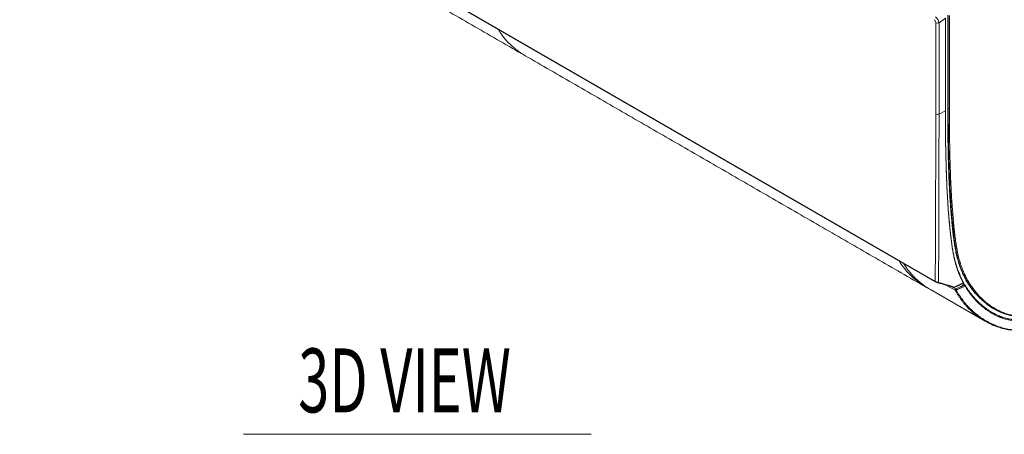
# Model space of a CAD drawing. Units: millimetres. Extents: x 328 to 661, y -14 to 224.
# Drawn here: x 487 to 518, y 156 to 169 of the extents above; entities that cross this region are included whole.
import ezdxf

# ---------------------------------------------------------------- set-up
doc = ezdxf.new("R2010")
doc.units = ezdxf.units.MM
doc.layers.add('1', color=7, linetype='Continuous', true_color=0xffffff)
doc.layers.add('102', color=7, linetype='Continuous', true_color=0xffffff)
doc.styles.add('helvet', font='monos.ttf')

msp = doc.modelspace()

# ---------------------------------------------------------------- linework, layer by layer
at = {"layer": '1', "color": 3, "linetype": 'Continuous', "lineweight": 13}
for p, q in [((487.128644, 177.078386), (515.792602, 160.529242)), ((487.133821, 177.066941), (515.797779, 160.517797)), ((516.112249, 168.772233), (515.913098, 168.628603)), ((516.112249, 165.871623), (516.112249, 168.772233)), ((516.120521, 165.882349), (516.120521, 168.78296)), ((516.18563, 168.859223), (516.18563, 165.952799)), ((516.203463, 165.942503), (516.203463, 168.852189)), ((516.238663, 168.8521), (516.238663, 165.942415)), ((515.809881, 165.769655), (515.809881, 168.630164)), ((515.913098, 168.628603), (515.913098, 165.768094)), ((515.913098, 165.768094), (516.112249, 165.871623)), ((516.203463, 165.942503), (516.18563, 165.952799)), ((516.421316, 160.251777), (516.161877, 160.401564)), ((516.332201, 160.351855), (516.438228, 160.290641)), ((516.69609, 160.427503), (516.537099, 160.336627)), ((516.69609, 160.427503), (516.644954, 160.457027)), ((516.712328, 160.418128), (516.69609, 160.427503)), ((515.649159, 160.270357), (517.362543, 159.281134)), ((517.622607, 159.673733), (517.640396, 159.663463))]:
    msp.add_line(p, q, dxfattribs=at)
at = {"layer": '1', "color": 1, "linetype": 'Continuous', "lineweight": 13}
msp.add_line((494.133064, 155.741118), (505.018837, 155.741118), dxfattribs=at)
at = {"layer": '1', "color": 3, "linetype": 'Continuous', "lineweight": 13}
for centre, start, end in [((516.382244, 160.362792), 253.7442815, 294.8631779), ((516.658407, 160.490769), 294.8636333, 300), ((516.658407, 160.490769), 300, 28.3808634), ((516.711401, 160.397209), 30.6623772, 60)]:
    msp.add_arc(centre, 0.025, start, end, dxfattribs=at)
for centre, major_axis, ratio, start_param, end_param in [((515.756775, 168.660236), (-0.036785, 0.065733), 0.582693534, 3.947193819, 5.508542859), ((515.809808, 168.690855), (-0.081491, 0.126106), 0.509555831, 3.906270172, 5.467619212), ((515.862914, 168.660782), (0.075, 0), 0.577350269, 3.926990817, 5.445427266), ((516.095521, 165.882349), (-0.025, 0), 0.577347336, 2.303837153, 3.141570237), ((516.22114, 165.952709), (0.025, 0), 0.577350269, 3.926990817, 5.489060498), ((515.862914, 165.800274), (-0.075, 0), 0.577350269, 0.785398163, 2.303834613), ((515.810279, 160.539448), (-0.0125, -0.021651), 0.577350269, 5.497787144, 6.429361737), ((515.878709, 160.50987), (0.00702, 0.023994), 0.788477701, 2.947008158, 4.474010828), ((516.382244, 160.362792), (0.006998, 0.024001), 0.790246605, 2.946276643, 4.469322609), ((516.382244, 160.362792), (0.010511, -0.022683), 0.576418149, 6.282492249, 7.098383735), ((516.658407, 160.490769), (0.010512, -0.022683), 0.576424051, 6.282427641, 7.09818973), ((516.658407, 160.490769), (-0.021995, -0.011883), 0.766764236, 1.956933923, 3.583946331), ((516.711401, 160.397209), (0.0125, 0.021651), 0.577350269, 6.283178563, 7.016164312), ((516.711401, 160.397209), (0.010544, -0.022668), 0.577559487, 0.813846863, 2.40845044), ((516.711401, 160.397209), (0.021505, 0.012749), 0.773874507, 5.069275365, 6.283183076), ((516.437301, 160.269721), (0.0125, 0.021651), 0.577350269, 0.732979005, 2.797345951), ((516.437301, 160.269721), (0.022021, 0.011835), 0.767154073, 3.585616661, 5.101619908), ((516.437301, 160.269721), (-0.010543, 0.022668), 0.5775335, 3.955505734, 5.550063375)]:
    msp.add_ellipse(centre, major_axis=major_axis, ratio=ratio, start_param=start_param, end_param=end_param, dxfattribs=at)
for points, degree in [([(490.39541, 174.846406), (496.673634, 171.221671), (502.951858, 167.596937)], 2), ([(502.955097, 167.595056), (509.233322, 163.970321), (515.511546, 160.345587)], 2), ([(516.371698, 160.340322), (516.206372, 160.388528), (516.040757, 160.436902), (515.87487, 160.485437)], 3), ([(515.895435, 160.498825), (516.063566, 160.4496), (516.231415, 160.400538), (516.398968, 160.351648)], 3), ([(516.392731, 160.340125), (516.668893, 160.468102)], 1), ([(516.705824, 160.433067), (516.693886, 160.453362), (516.682153, 160.473921), (516.67063, 160.494749)], 3), ([(517.385203, 159.678386), (517.358722, 159.697383), (517.332635, 159.716999), (517.306934, 159.73722)], 3)]:
    msp.add_open_spline(points, degree=degree, dxfattribs=at)
for points, knots in [([(502.119601, 168.402181), (502.155528, 168.345101), (502.315451, 168.112724), (502.590028, 167.834354), (502.855033, 167.653051), (502.955172, 167.595013)], [0, 0, 0, 0, 0.165047966, 0.698092376, 1, 1, 1, 1]), ([(516.675132, 160.479621), (516.629682, 160.563774), (516.588117, 160.651315), (516.531796, 160.787877), (516.514027, 160.834273), (516.480516, 160.928832), (516.464775, 160.976995), (516.4353, 161.075075), (516.421566, 161.124993), (516.396031, 161.226512), (516.38423, 161.278114), (516.367852, 161.356665), (516.357372, 161.409415), (516.347705, 161.462871), (516.333752, 161.543533), (516.325179, 161.597944), (516.309136, 161.707732), (516.301671, 161.763108), (516.291088, 161.84671), (516.287664, 161.874667), (516.282661, 161.916721), (516.281016, 161.930758), (516.277767, 161.95887), (516.276164, 161.972945), (516.268245, 162.043388), (516.262227, 162.099953), (516.250697, 162.213416), (516.245187, 162.270315), (516.234617, 162.384405), (516.229555, 162.441597), (516.219847, 162.556253), (516.215201, 162.613719), (516.201858, 162.786507), (516.193758, 162.902222), (516.171636, 163.250799), (516.159792, 163.485093), (516.14782, 163.779825), (516.145567, 163.838859), (516.141328, 163.957082), (516.139342, 164.016272), (516.133756, 164.194064), (516.130528, 164.312888), (516.124947, 164.551052), (516.122594, 164.670393), (516.118658, 164.909533), (516.117076, 165.029333), (516.114598, 165.269339), (516.113703, 165.389546), (516.112528, 165.630327), (516.112249, 165.750896), (516.112249, 165.871623)], [0, 0, 0, 0, 0.0625, 0.0625, 0.09375, 0.09375, 0.125, 0.125, 0.15625, 0.15625, 0.1875, 0.1875, 0.203125, 0.21875, 0.21875, 0.25, 0.25, 0.28125, 0.28125, 0.296875, 0.296875, 0.3046875, 0.3046875, 0.3125, 0.3125, 0.34375, 0.34375, 0.375, 0.375, 0.40625, 0.40625, 0.4375, 0.4375, 0.5, 0.5, 0.625, 0.625, 0.65625, 0.65625, 0.6875, 0.6875, 0.75, 0.75, 0.8125, 0.8125, 0.875, 0.875, 0.9375, 0.9375, 1, 1, 1, 1]), ([(516.113201, 165.872308), (516.113231, 165.758546), (516.11351, 165.644924), (516.114648, 165.411267), (516.11554, 165.291255), (516.11801, 165.05164), (516.119588, 164.932035), (516.123511, 164.693283), (516.125858, 164.574135), (516.131421, 164.336355), (516.134638, 164.217723), (516.140206, 164.040217), (516.142186, 163.981121), (516.146411, 163.863088), (516.148656, 163.804149), (516.160589, 163.509886), (516.172394, 163.275962), (516.194441, 162.92793), (516.202514, 162.812395), (516.215813, 162.639875), (516.220443, 162.582498), (516.230119, 162.468018), (516.235164, 162.410914), (516.245699, 162.296999), (516.25119, 162.240186), (516.262679, 162.126895), (516.268676, 162.070415), (516.276565, 162.000076), (516.278162, 161.986021), (516.281399, 161.957949), (516.283038, 161.943931), (516.288021, 161.901936), (516.291431, 161.874018), (516.301971, 161.790529), (516.309405, 161.735227), (516.325375, 161.625578), (516.33391, 161.571234), (516.347798, 161.490667), (516.357421, 161.437272), (516.367855, 161.384583), (516.384164, 161.306121), (516.395917, 161.254578), (516.421359, 161.153178), (516.435047, 161.103319), (516.464433, 161.005362), (516.480131, 160.957261), (516.51356, 160.86283), (516.53129, 160.816499), (516.587499, 160.680138), (516.628997, 160.592737), (516.674385, 160.508728)], [0, 0, 0, 0, 0.059207293, 0.059207293, 0.121926807, 0.121926807, 0.184646321, 0.184646321, 0.247365834, 0.247365834, 0.310085348, 0.310085348, 0.341445105, 0.341445105, 0.372804862, 0.372804862, 0.49824389, 0.49824389, 0.560963403, 0.560963403, 0.59232316, 0.59232316, 0.623682917, 0.623682917, 0.655042674, 0.655042674, 0.686402431, 0.686402431, 0.69424237, 0.69424237, 0.702082309, 0.702082309, 0.717762188, 0.717762188, 0.749121945, 0.749121945, 0.780481702, 0.780481702, 0.79616158, 0.811841459, 0.811841459, 0.843201215, 0.843201215, 0.874560972, 0.874560972, 0.905920729, 0.905920729, 0.937280486, 0.937280486, 1, 1, 1, 1]), ([(516.18563, 165.952799), (516.18563, 165.882653), (516.185726, 165.812565), (516.186112, 165.67251), (516.186405, 165.602544), (516.18761, 165.392845), (516.188834, 165.253306), (516.192245, 164.974818), (516.194434, 164.835871), (516.19992, 164.558659), (516.203215, 164.420393), (516.211086, 164.144648), (516.215666, 164.007172), (516.226327, 163.733143), (516.232402, 163.596586), (516.246314, 163.324555), (516.25414, 163.189075), (516.267395, 162.986787), (516.272061, 162.919511), (516.281926, 162.785284), (516.287126, 162.718336), (516.298075, 162.584776), (516.303825, 162.518166), (516.312912, 162.418534), (516.316016, 162.38537), (516.322384, 162.31914), (516.325647, 162.28609), (516.332341, 162.220129), (516.335772, 162.187218), (516.34281, 162.12154), (516.346419, 162.088775), (516.357588, 161.990762), (516.365493, 161.925798), (516.378329, 161.829158), (516.382771, 161.797079), (516.39202, 161.733221), (516.396824, 161.70144), (516.40687, 161.638239), (516.412114, 161.60682), (516.423118, 161.544408), (516.428879, 161.513415), (516.440987, 161.451911), (516.447334, 161.421401), (516.460667, 161.360906), (516.467654, 161.330923), (516.482306, 161.271514), (516.497635, 161.212663), (516.514363, 161.154963), (516.540527, 161.069297), (516.559402, 161.013365), (516.60005, 160.903889), (516.621819, 160.85034), (516.650818, 160.784876), (516.659652, 160.765347), (516.668686, 160.745983), (516.674753, 160.73311), (516.677809, 160.726691), (516.693179, 160.694734), (516.705775, 160.669571), (516.744438, 160.595249), (516.771374, 160.547257), (516.82743, 160.454195), (516.856549, 160.409125), (516.91687, 160.321773), (516.948071, 160.27949), (517.005911, 160.205964), (517.032181, 160.174228), (517.059081, 160.143333)], [0, 0, 0, 0, 0.032471748, 0.032471748, 0.064943496, 0.064943496, 0.129886992, 0.129886992, 0.194830488, 0.194830488, 0.259773984, 0.259773984, 0.32471748, 0.32471748, 0.389660976, 0.389660976, 0.454604472, 0.454604472, 0.48707622, 0.48707622, 0.519547968, 0.519547968, 0.552019716, 0.552019716, 0.56825559, 0.56825559, 0.584491464, 0.584491464, 0.600727338, 0.600727338, 0.616963212, 0.616963212, 0.64943496, 0.64943496, 0.665670834, 0.665670834, 0.681906708, 0.681906708, 0.698142582, 0.698142582, 0.714378456, 0.714378456, 0.73061433, 0.73061433, 0.746850204, 0.746850204, 0.763086078, 0.779321952, 0.779321952, 0.8117937, 0.8117937, 0.844265448, 0.844265448, 0.852383385, 0.856442354, 0.856442354, 0.860501322, 0.860501322, 0.876737196, 0.876737196, 0.909208944, 0.909208944, 0.941680692, 0.941680692, 0.97415244, 0.97415244, 1, 1, 1, 1]), ([(522.593952, 161.197934), (522.471066, 161.127195), (522.348195, 161.056822), (522.102493, 160.917049), (521.979662, 160.847648), (521.734054, 160.710137), (521.611277, 160.642025), (521.427165, 160.541146), (521.304442, 160.474325), (521.18176, 160.408502), (521.059102, 160.343259), (520.936468, 160.278594), (520.81389, 160.215276), (520.691345, 160.152743), (520.568832, 160.090994), (520.446396, 160.03108), (520.324005, 159.972243), (520.262831, 159.943362), (520.140538, 159.886867), (520.079417, 159.859254), (519.957238, 159.805522), (519.896179, 159.779402), (519.774136, 159.728934), (519.713151, 159.704584), (519.636975, 159.67546), (519.614126, 159.666822), (519.591284, 159.658339), (519.576057, 159.652719), (519.568443, 159.649925), (519.530398, 159.636057), (519.500035, 159.625272), (519.40918, 159.593912), (519.348924, 159.574336), (519.229135, 159.538249), (519.169603, 159.52174), (519.051365, 159.49223), (518.99266, 159.479231), (518.876185, 159.457198), (518.818416, 159.448166), (518.703912, 159.434493), (518.647179, 159.429858), (518.562927, 159.426496), (518.534984, 159.425974), (518.500236, 159.42609), (518.493302, 159.426151), (518.479473, 159.426351), (518.458784, 159.426766), (518.438259, 159.427526), (518.397427, 159.429505), (518.343565, 159.433366), (518.290848, 159.439639), (518.238689, 159.447088), (518.212888, 159.451399), (518.161826, 159.461157), (518.136565, 159.466605), (518.061573, 159.484615), (518.012633, 159.498844), (517.916736, 159.531475), (517.869778, 159.549878), (517.800708, 159.58036), (517.777912, 159.591), (517.732752, 159.613189), (517.710387, 159.624736), (517.666073, 159.648707), (517.644124, 159.661132), (517.616946, 159.677203), (517.611521, 159.680446), (517.600708, 159.686978), (517.584541, 159.696848), (517.568534, 159.706931), (517.515523, 159.741004), (517.432923, 159.798491), (517.354509, 159.861582), (517.278111, 159.92737), (517.24092, 159.961613), (517.168524, 160.032759), (517.133319, 160.069661), (517.064887, 160.146113), (517.03166, 160.185663), (516.967211, 160.267445), (516.935989, 160.309679), (516.875626, 160.396931), (516.846484, 160.441948), (516.790381, 160.534902), (516.763419, 160.582838), (516.724717, 160.657072), (516.712107, 160.682205), (516.696719, 160.714124), (516.69366, 160.720535), (516.687586, 160.733391), (516.678541, 160.752731), (516.669697, 160.772235), (516.640661, 160.837618), (516.61886, 160.891102), (516.578144, 161.00045), (516.559232, 161.056317), (516.533011, 161.14189), (516.516245, 161.199528), (516.500878, 161.258319), (516.486187, 161.317669), (516.479181, 161.347624), (516.46581, 161.408063), (516.459445, 161.438547), (516.447302, 161.499999), (516.441524, 161.530967), (516.430488, 161.593332), (516.42523, 161.624729), (516.415156, 161.687888), (516.41034, 161.71965), (516.401069, 161.783471), (516.396616, 161.815532), (516.383749, 161.912122), (516.375826, 161.977056), (516.364635, 162.075028), (516.36102, 162.107781), (516.353971, 162.173436), (516.350535, 162.206336), (516.34383, 162.272274), (516.340562, 162.305315), (516.334184, 162.371519), (516.331075, 162.404676), (516.321972, 162.504299), (516.316209, 162.57092), (516.305236, 162.704534), (516.300022, 162.771527), (516.290131, 162.905853), (516.285452, 162.973184), (516.27216, 163.17565), (516.264312, 163.311269), (516.250359, 163.583612), (516.244266, 163.720343), (516.236246, 163.926149), (516.23376, 163.99487), (516.22914, 164.132534), (516.227005, 164.201479), (516.221085, 164.40859), (516.217782, 164.54704), (516.212283, 164.82459), (516.210089, 164.96369), (516.206672, 165.242459), (516.205445, 165.382125), (516.204239, 165.591996), (516.203945, 165.662016), (516.203559, 165.802175), (516.203463, 165.872311), (516.203463, 165.942503)], [0, 0, 0, 0, 0.03125, 0.03125, 0.0625, 0.0625, 0.09375, 0.09375, 0.109375, 0.125, 0.125, 0.140625, 0.15625, 0.15625, 0.171875, 0.1875, 0.1875, 0.203125, 0.203125, 0.21875, 0.21875, 0.234375, 0.234375, 0.25, 0.25, 0.25390625, 0.255859375, 0.255859375, 0.2578125, 0.2578125, 0.265625, 0.265625, 0.28125, 0.28125, 0.296875, 0.296875, 0.3125, 0.3125, 0.328125, 0.328125, 0.34375, 0.34375, 0.3515625, 0.3515625, 0.353515625, 0.353515625, 0.35546875, 0.359375, 0.359375, 0.3671875, 0.375, 0.375, 0.3828125, 0.3828125, 0.390625, 0.390625, 0.40625, 0.40625, 0.421875, 0.421875, 0.4296875, 0.4296875, 0.4375, 0.4375, 0.4453125, 0.4453125, 0.447265625, 0.447265625, 0.44921875, 0.453125, 0.453125, 0.46875, 0.484375, 0.484375, 0.5, 0.5, 0.515625, 0.515625, 0.53125, 0.53125, 0.546875, 0.546875, 0.5625, 0.5625, 0.578125, 0.578125, 0.5859375, 0.5859375, 0.587890625, 0.587890625, 0.58984375, 0.59375, 0.59375, 0.609375, 0.609375, 0.625, 0.625, 0.6328125, 0.640625, 0.640625, 0.6484375, 0.6484375, 0.65625, 0.65625, 0.6640625, 0.6640625, 0.671875, 0.671875, 0.6796875, 0.6796875, 0.6875, 0.6875, 0.703125, 0.703125, 0.7109375, 0.7109375, 0.71875, 0.71875, 0.7265625, 0.7265625, 0.734375, 0.734375, 0.75, 0.75, 0.765625, 0.765625, 0.78125, 0.78125, 0.8125, 0.8125, 0.84375, 0.84375, 0.859375, 0.859375, 0.875, 0.875, 0.90625, 0.90625, 0.9375, 0.9375, 0.96875, 0.96875, 0.984375, 0.984375, 1, 1, 1, 1]), ([(516.238663, 165.942415), (516.238663, 165.872429), (516.238759, 165.802501), (516.239143, 165.662765), (516.239435, 165.592959), (516.240634, 165.383739), (516.241853, 165.244517), (516.245249, 164.966661), (516.247428, 164.82803), (516.252888, 164.551445), (516.256168, 164.413491), (516.264001, 164.138366), (516.268559, 164.001198), (516.279168, 163.72778), (516.285213, 163.591527), (516.299054, 163.320098), (516.30684, 163.184916), (516.320027, 162.983071), (516.324669, 162.915941), (516.334483, 162.782007), (516.339657, 162.715204), (516.350549, 162.581933), (516.356269, 162.515466), (516.365308, 162.416048), (516.368396, 162.382955), (516.373147, 162.333388), (516.37475, 162.316878), (516.377997, 162.283893), (516.382929, 162.234466), (516.388049, 162.185194), (516.395049, 162.119641), (516.398637, 162.086938), (516.409738, 161.989105), (516.41759, 161.924255), (516.430336, 161.827778), (516.434746, 161.795752), (516.443928, 161.731999), (516.448696, 161.700269), (516.458664, 161.637164), (516.463865, 161.605791), (516.47478, 161.543468), (516.480494, 161.512517), (516.492502, 161.451096), (516.498796, 161.420624), (516.512023, 161.360207), (516.518955, 161.330261), (516.533494, 161.270928), (516.548708, 161.21215), (516.565319, 161.154525), (516.591305, 161.068969), (516.610061, 161.013113), (516.650468, 160.903788), (516.672115, 160.850317), (516.700961, 160.784952), (516.709749, 160.765453), (516.718736, 160.746119), (516.724773, 160.733266), (516.727814, 160.726856), (516.743118, 160.694926), (516.755662, 160.669786), (516.794167, 160.595533), (516.821001, 160.547589), (516.876853, 160.454625), (516.905871, 160.409605), (516.965991, 160.322353), (516.997092, 160.28012), (517.061302, 160.198343), (517.094409, 160.158796), (517.162603, 160.082351), (517.197689, 160.045453), (517.269846, 159.974313), (517.306917, 159.940071), (517.383075, 159.874287), (517.422161, 159.842743), (517.502424, 159.782452), (517.543601, 159.753707), (517.596457, 159.719629), (517.612418, 159.709544), (517.628538, 159.699672), (517.63932, 159.693139), (517.64473, 159.689895), (517.671838, 159.673816), (517.69373, 159.661385), (517.737931, 159.637401), (517.760239, 159.625848), (517.805286, 159.603645), (517.828024, 159.592998), (517.896923, 159.562492), (517.943767, 159.544073), (518.039437, 159.51141), (518.088263, 159.497167), (518.163088, 159.47914), (518.188294, 159.473687), (518.239247, 159.46392), (518.264993, 159.459606), (518.317045, 159.452153), (518.369655, 159.445877), (518.423413, 159.442018), (518.464169, 159.440042), (518.484655, 159.439285), (518.505306, 159.438872), (518.51911, 159.438675), (518.526032, 159.438614), (518.560715, 159.438504), (518.588607, 159.439033), (518.672707, 159.442416), (518.729339, 159.44707), (518.84364, 159.460782), (518.901309, 159.469836), (519.017582, 159.491912), (519.076185, 159.504932), (519.194219, 159.534479), (519.253649, 159.551005), (519.373229, 159.587116), (519.43338, 159.606702), (519.524075, 159.638069), (519.554385, 159.648856), (519.592363, 159.662724), (519.599962, 159.665517), (519.615159, 159.671136), (519.637958, 159.679618), (519.660763, 159.688254), (519.736793, 159.717368), (519.797661, 159.741706), (519.919469, 159.792142), (519.98041, 159.818241), (520.102353, 159.871924), (520.163355, 159.899509), (520.285411, 159.95594), (520.346466, 159.984786), (520.468619, 160.043548), (520.529718, 160.073464), (520.651953, 160.134208), (520.71309, 160.165036), (520.835395, 160.227473), (520.957733, 160.29069), (521.080126, 160.355246), (521.202543, 160.420378), (521.324984, 160.486086), (521.447467, 160.552787), (521.631217, 160.653483), (521.753752, 160.721468), (521.998876, 160.85872), (522.121465, 160.927988), (522.366682, 161.067491), (522.489311, 161.137728), (522.611954, 161.208326)], [0, 0, 0, 0, 0.015625, 0.015625, 0.03125, 0.03125, 0.0625, 0.0625, 0.09375, 0.09375, 0.125, 0.125, 0.15625, 0.15625, 0.1875, 0.1875, 0.21875, 0.21875, 0.234375, 0.234375, 0.25, 0.25, 0.265625, 0.265625, 0.2734375, 0.2734375, 0.27734375, 0.27734375, 0.28125, 0.2890625, 0.2890625, 0.296875, 0.296875, 0.3125, 0.3125, 0.3203125, 0.3203125, 0.328125, 0.328125, 0.3359375, 0.3359375, 0.34375, 0.34375, 0.3515625, 0.3515625, 0.359375, 0.359375, 0.3671875, 0.375, 0.375, 0.390625, 0.390625, 0.40625, 0.40625, 0.41015625, 0.412109375, 0.412109375, 0.4140625, 0.4140625, 0.421875, 0.421875, 0.4375, 0.4375, 0.453125, 0.453125, 0.46875, 0.46875, 0.484375, 0.484375, 0.5, 0.5, 0.515625, 0.515625, 0.53125, 0.53125, 0.546875, 0.546875, 0.55078125, 0.552734375, 0.552734375, 0.5546875, 0.5546875, 0.5625, 0.5625, 0.5703125, 0.5703125, 0.578125, 0.578125, 0.59375, 0.59375, 0.609375, 0.609375, 0.6171875, 0.6171875, 0.625, 0.625, 0.6328125, 0.640625, 0.640625, 0.64453125, 0.646484375, 0.646484375, 0.6484375, 0.6484375, 0.65625, 0.65625, 0.671875, 0.671875, 0.6875, 0.6875, 0.703125, 0.703125, 0.71875, 0.71875, 0.734375, 0.734375, 0.7421875, 0.7421875, 0.744140625, 0.744140625, 0.74609375, 0.75, 0.75, 0.765625, 0.765625, 0.78125, 0.78125, 0.796875, 0.796875, 0.8125, 0.8125, 0.828125, 0.828125, 0.84375, 0.84375, 0.859375, 0.875, 0.875, 0.890625, 0.90625, 0.90625, 0.9375, 0.9375, 0.96875, 0.96875, 1, 1, 1, 1]), ([(515.792602, 160.529242), (515.794055, 160.637777), (515.795329, 160.746419), (515.797533, 160.963904), (515.79847, 161.072743), (515.799689, 161.236109), (515.800065, 161.290583), (515.800763, 161.399561), (515.801086, 161.454065), (515.802001, 161.61761), (515.802538, 161.726682), (515.803516, 161.944882), (515.803958, 162.05401), (515.804791, 162.272296), (515.805175, 162.381457), (515.806241, 162.708993), (515.806835, 162.927417), (515.808332, 163.582859), (515.808949, 164.02004), (515.809727, 164.894667), (515.809881, 165.332116), (515.809881, 165.769655)], [0, 0, 0, 0, 0.0625, 0.0625, 0.125, 0.125, 0.15625, 0.15625, 0.1875, 0.1875, 0.25, 0.25, 0.3125, 0.3125, 0.375, 0.375, 0.5, 0.5, 0.75, 0.75, 1, 1, 1, 1]), ([(515.913098, 165.768094), (515.913098, 165.328132), (515.912943, 164.88826), (515.912156, 164.008791), (515.91153, 163.56919), (515.910012, 162.910126), (515.90941, 162.690494), (515.908329, 162.36115), (515.907939, 162.251386), (515.907094, 162.031896), (515.906646, 161.922166), (515.905649, 161.702765), (515.9051, 161.593094), (515.904165, 161.428653), (515.903834, 161.37385), (515.903116, 161.264278), (515.90273, 161.209508), (515.901474, 161.045254), (515.900509, 160.935826), (515.898239, 160.71717), (515.896928, 160.607944), (515.895435, 160.498825)], [0, 0, 0, 0, 0.25, 0.25, 0.5, 0.5, 0.625, 0.625, 0.6875, 0.6875, 0.75, 0.75, 0.8125, 0.8125, 0.84375, 0.84375, 0.875, 0.875, 0.9375, 0.9375, 1, 1, 1, 1]), ([(515.684113, 160.255138), (515.520432, 160.332151), (515.192968, 160.537752), (514.870995, 160.864171), (514.710468, 161.097825), (514.673901, 161.156131)], [0, 0, 0, 0, 0.401860779, 0.856439262, 1, 1, 1, 1]), ([(514.808205, 161.079154), (514.83544, 161.035957), (514.863725, 160.994023), (514.900965, 160.942286), (514.908976, 160.931349), (514.925147, 160.909653), (514.933308, 160.898893), (514.958005, 160.866886), (514.974723, 160.845952), (515.02562, 160.784333), (515.060539, 160.744827), (515.132252, 160.668804), (515.169047, 160.632286), (515.244424, 160.562109), (515.283007, 160.528449), (515.361896, 160.463877), (515.402202, 160.432965), (515.463914, 160.388589), (515.484694, 160.374129), (515.526665, 160.345864), (515.547855, 160.332058), (515.595581, 160.301994), (515.622223, 160.285908), (515.649189, 160.270339)], [0, 0, 0, 0, 0.12244206, 0.12244206, 0.155606243, 0.155606243, 0.188770426, 0.188770426, 0.255098792, 0.255098792, 0.387755524, 0.387755524, 0.520412256, 0.520412256, 0.653068988, 0.653068988, 0.785725719, 0.785725719, 0.852054085, 0.852054085, 0.918382451, 0.918382451, 1, 1, 1, 1]), ([(516.580649, 160.683156), (516.561254, 160.725778), (516.542779, 160.769213), (516.507212, 160.858961), (516.490173, 160.905321), (516.458082, 160.999797), (516.443032, 161.047913), (516.428356, 161.099001), (516.427753, 161.101109), (516.427151, 161.103219)], [0, 0, 0, 0, 0.322611583, 0.322611583, 0.654176431, 0.654176431, 0.985741278, 0.985741278, 1, 1, 1, 1]), ([(516.727163, 160.415552), (516.759235, 160.361457), (516.792798, 160.309188), (516.862769, 160.208145), (516.899178, 160.15937), (516.946419, 160.100529), (516.955955, 160.088867), (516.975196, 160.065757), (517.004287, 160.031449), (517.034057, 159.998198), (517.094491, 159.933091), (517.13597, 159.891541), (517.221296, 159.812121), (517.26514, 159.774251), (517.355229, 159.702249), (517.401473, 159.668116), (517.472708, 159.61983), (517.496765, 159.60422), (517.545522, 159.574), (517.57022, 159.55939), (517.620283, 159.531206), (517.645647, 159.517633), (517.697074, 159.491576), (517.723137, 159.479092), (517.762787, 159.46123), (517.779424, 159.453968), (517.796209, 159.446938), (517.802936, 159.444145), (517.806305, 159.442757), (517.816422, 159.438627), (517.850226, 159.425066), (517.884427, 159.412541), (517.967295, 159.384537), (518.023591, 159.368611), (518.109701, 159.349078), (518.138682, 159.343293), (518.197209, 159.333202), (518.256304, 159.324592), (518.31655, 159.318982), (518.377374, 159.314881), (518.408075, 159.313585), (518.470051, 159.312501), (518.532603, 159.312924), (518.628141, 159.31803), (518.692953, 159.324358), (518.758311, 159.33211), (518.791262, 159.336697), (518.857692, 159.347245), (518.89117, 159.353206), (518.929118, 159.360654), (518.933338, 159.361492), (518.941778, 159.363186), (518.954439, 159.365756), (518.983997, 159.371952), (519.009356, 159.377596), (519.093934, 159.397121), (519.161754, 159.41501), (519.297657, 159.454594), (519.365741, 159.476289), (519.50213, 159.522847), (519.570436, 159.54771), (519.707231, 159.600072), (519.775721, 159.627569), (519.912854, 159.684755), (519.981496, 159.714444), (520.11891, 159.775643), (520.187683, 159.807153), (520.325334, 159.871697), (520.394212, 159.904731), (520.532057, 159.972074), (520.601024, 160.006383), (520.739031, 160.076074), (520.808072, 160.111455), (520.946221, 160.183118), (521.015329, 160.2194), (521.153601, 160.292725), (521.222765, 160.32977), (521.361137, 160.404506), (521.430345, 160.442197), (521.568799, 160.518132), (521.638044, 160.556375), (521.776566, 160.63333), (521.845842, 160.672042), (521.98442, 160.749867), (522.053723, 160.788979), (522.261666, 160.906828), (522.400342, 160.986073), (522.539058, 161.065807)], [0, 0, 0, 0, 0.03125, 0.03125, 0.0625, 0.0625, 0.0703125, 0.0703125, 0.078125, 0.09375, 0.09375, 0.125, 0.125, 0.15625, 0.15625, 0.1875, 0.1875, 0.203125, 0.203125, 0.21875, 0.21875, 0.234375, 0.234375, 0.25, 0.25, 0.2578125, 0.259765625, 0.259765625, 0.26171875, 0.26171875, 0.265625, 0.28125, 0.28125, 0.3125, 0.3125, 0.328125, 0.328125, 0.34375, 0.359375, 0.359375, 0.375, 0.375, 0.390625, 0.40625, 0.421875, 0.421875, 0.4375, 0.4375, 0.453125, 0.453125, 0.455078125, 0.455078125, 0.45703125, 0.4609375, 0.46875, 0.46875, 0.5, 0.5, 0.53125, 0.53125, 0.5625, 0.5625, 0.59375, 0.59375, 0.625, 0.625, 0.65625, 0.65625, 0.6875, 0.6875, 0.71875, 0.71875, 0.75, 0.75, 0.78125, 0.78125, 0.8125, 0.8125, 0.84375, 0.84375, 0.875, 0.875, 0.90625, 0.90625, 0.9375, 0.9375, 1, 1, 1, 1]), ([(522.556659, 161.033735), (522.417513, 160.953756), (522.278407, 160.87427), (522.069821, 160.756068), (522.000304, 160.716839), (521.861297, 160.638785), (521.791806, 160.59996), (521.652858, 160.522783), (521.583399, 160.484431), (521.444518, 160.408283), (521.375097, 160.370487), (521.236299, 160.295548), (521.166923, 160.258405), (521.028227, 160.184889), (520.958907, 160.148515), (520.820336, 160.076677), (520.751084, 160.041213), (520.612656, 159.971367), (520.54348, 159.936985), (520.405217, 159.869509), (520.33613, 159.836416), (520.198063, 159.771767), (520.129084, 159.74021), (519.991258, 159.678938), (519.92241, 159.649222), (519.784869, 159.592001), (519.716176, 159.564496), (519.578977, 159.512144), (519.510471, 159.487297), (519.373683, 159.440797), (519.305401, 159.419145), (519.169105, 159.379672), (519.10109, 159.361852), (519.016269, 159.342431), (518.990838, 159.336819), (518.961196, 159.330663), (518.948498, 159.328111), (518.940034, 159.326428), (518.935804, 159.325596), (518.897772, 159.318207), (518.86422, 159.3123), (518.797643, 159.301863), (518.764618, 159.297333), (518.699116, 159.289699), (518.634161, 159.28349), (518.53841, 159.278568), (518.475716, 159.278269), (518.413599, 159.279478), (518.382827, 159.280835), (518.321862, 159.28506), (518.261474, 159.290793), (518.202237, 159.299524), (518.143567, 159.309735), (518.114515, 159.315581), (518.02819, 159.335292), (517.97175, 159.351335), (517.888666, 159.379514), (517.854376, 159.392112), (517.820482, 159.405746), (517.810338, 159.409899), (517.80696, 159.411293), (517.800217, 159.414101), (517.783389, 159.421166), (517.766711, 159.428463), (517.72696, 159.44641), (517.700829, 159.458951), (517.649268, 159.485122), (517.623837, 159.498752), (517.573641, 159.527051), (517.548876, 159.54172), (517.499987, 159.572058), (517.475864, 159.587727), (517.404433, 159.636195), (517.358061, 159.670452), (517.267719, 159.742708), (517.223751, 159.780709), (517.138181, 159.860399), (517.096582, 159.902088), (517.035973, 159.96741), (517.016068, 159.989649), (516.986665, 160.023715), (516.97694, 160.035188), (516.957641, 160.058372), (516.948078, 160.070071), (516.900697, 160.129099), (516.864181, 160.178027), (516.793998, 160.279383), (516.760332, 160.331812), (516.728159, 160.38607)], [0, 0, 0, 0, 0.0625, 0.0625, 0.09375, 0.09375, 0.125, 0.125, 0.15625, 0.15625, 0.1875, 0.1875, 0.21875, 0.21875, 0.25, 0.25, 0.28125, 0.28125, 0.3125, 0.3125, 0.34375, 0.34375, 0.375, 0.375, 0.40625, 0.40625, 0.4375, 0.4375, 0.46875, 0.46875, 0.5, 0.5, 0.53125, 0.53125, 0.5390625, 0.54296875, 0.544921875, 0.544921875, 0.546875, 0.546875, 0.5625, 0.5625, 0.578125, 0.578125, 0.59375, 0.609375, 0.625, 0.625, 0.640625, 0.640625, 0.65625, 0.671875, 0.671875, 0.6875, 0.6875, 0.71875, 0.71875, 0.734375, 0.73828125, 0.73828125, 0.740234375, 0.740234375, 0.7421875, 0.75, 0.75, 0.765625, 0.765625, 0.78125, 0.78125, 0.796875, 0.796875, 0.8125, 0.8125, 0.84375, 0.84375, 0.875, 0.875, 0.90625, 0.90625, 0.921875, 0.921875, 0.9296875, 0.9296875, 0.9375, 0.9375, 0.96875, 0.96875, 1, 1, 1, 1]), ([(522.552875, 161.092609), (522.482727, 161.052256), (522.412578, 161.012022), (522.272279, 160.931832), (522.202127, 160.891875), (522.061836, 160.812299), (521.991696, 160.772679), (521.851431, 160.693832), (521.781305, 160.654605), (521.641069, 160.576615), (521.570959, 160.537852), (521.430758, 160.460871), (521.360667, 160.422653), (521.220507, 160.34686), (521.150439, 160.309286), (521.010328, 160.234899), (520.940285, 160.198086), (520.800232, 160.125364), (520.730221, 160.089455), (520.590237, 160.018713), (520.520263, 159.98388), (520.380361, 159.9155), (520.310432, 159.881954), (520.170627, 159.816404), (520.100752, 159.784401), (519.995987, 159.73779), (519.961073, 159.722486), (519.891266, 159.692391), (519.856414, 159.677618), (519.752029, 159.634198), (519.682664, 159.606447), (519.544471, 159.553789), (519.475642, 159.528882), (519.338621, 159.482438), (519.270428, 159.460902), (519.13479, 159.421797), (519.067345, 159.404229), (518.933326, 159.373711), (518.866753, 159.360764), (518.767641, 159.345312), (518.734728, 159.340823), (518.685558, 159.335142), (518.661022, 159.332566), (518.636563, 159.330395), (518.620275, 159.329039), (518.612144, 159.328407), (518.571596, 159.325484), (518.507326, 159.322305), (518.412764, 159.322106), (518.32006, 159.326508), (518.259494, 159.332503), (518.199539, 159.340015), (518.169868, 159.344529), (518.111127, 159.355046), (518.082057, 159.361049), (517.995727, 159.381239), (517.939349, 159.397609), (517.880619, 159.417903), (517.877168, 159.419108), (517.870281, 159.421536), (517.859969, 159.425208), (517.83604, 159.433982), (517.81575, 159.44185), (517.775458, 159.458036), (517.748977, 159.469425), (517.696735, 159.493329), (517.670973, 159.505845), (517.620129, 159.531944), (517.595047, 159.545526), (517.566699, 159.561661), (517.563116, 159.563715), (517.55954, 159.565779)], [0, 0, 0, 0, 0.039884334, 0.039884334, 0.079768668, 0.079768668, 0.119653002, 0.119653002, 0.159537336, 0.159537336, 0.19942167, 0.19942167, 0.239306004, 0.239306004, 0.279190338, 0.279190338, 0.319074672, 0.319074672, 0.358959006, 0.358959006, 0.39884334, 0.39884334, 0.438727674, 0.438727674, 0.478612008, 0.478612008, 0.498554175, 0.498554175, 0.518496342, 0.518496342, 0.558380676, 0.558380676, 0.59826501, 0.59826501, 0.638149344, 0.638149344, 0.678033678, 0.678033678, 0.717918012, 0.717918012, 0.737860179, 0.737860179, 0.747831262, 0.752816804, 0.752816804, 0.757802346, 0.757802346, 0.777744513, 0.79768668, 0.817628847, 0.837571014, 0.837571014, 0.857513181, 0.857513181, 0.877455348, 0.877455348, 0.917339682, 0.917339682, 0.919832452, 0.919832452, 0.922325223, 0.927310765, 0.937281849, 0.937281849, 0.957224016, 0.957224016, 0.977166183, 0.977166183, 0.99710835, 0.99710835, 1, 1, 1, 1]), ([(516.454058, 160.258583), (516.469913, 160.229084), (516.486239, 160.200113), (516.511418, 160.157426), (516.519926, 160.143326), (516.537169, 160.115379), (516.545904, 160.101535), (516.590103, 160.032958), (516.627171, 159.980152), (516.685228, 159.903902), (516.70499, 159.878979), (516.730194, 159.848431), (516.735262, 159.84235), (516.74544, 159.830257), (516.760773, 159.812218), (516.7763, 159.794483), (516.828483, 159.736031), (516.871588, 159.691393), (516.960369, 159.606135), (517.006046, 159.565516), (517.099845, 159.488116), (517.147967, 159.451336), (517.221908, 159.398943), (517.246849, 159.381942), (517.297305, 159.348852), (517.322819, 159.332761), (517.40025, 159.285894), (517.453052, 159.256524), (517.53417, 159.215508), (517.561528, 159.202343), (517.596143, 159.186548), (517.603087, 159.183423), (517.617017, 159.177238), (517.624004, 159.174179), (517.645021, 159.165106), (517.659091, 159.159205), (517.729732, 159.130443), (517.787184, 159.109815), (517.904062, 159.073586), (517.963486, 159.057985), (518.084431, 159.032129), (518.145955, 159.021873), (518.27126, 159.007088), (518.335037, 159.002561), (518.465058, 158.999692), (518.531303, 159.001349), (518.615818, 159.007625), (518.632807, 159.009091), (518.66696, 159.012453), (518.70129, 159.016245), (518.744631, 159.022036), (518.770824, 159.025973), (518.788328, 159.028699), (518.797101, 159.030113), (518.841059, 159.03743), (518.876328, 159.044048), (518.947054, 159.058681), (518.982511, 159.066697), (519.08914, 159.092664), (519.160572, 159.11253), (519.304013, 159.156501), (519.376022, 159.180609), (519.520515, 159.232294), (519.592998, 159.259872), (519.738337, 159.317791), (519.811193, 159.348132), (520.030179, 159.442292), (520.176718, 159.509241), (520.397248, 159.614812), (520.470877, 159.650859), (520.581487, 159.70607), (520.618385, 159.724663), (520.673772, 159.752819), (520.692238, 159.762247), (520.729171, 159.781183), (521.043122, 159.942818), (521.35741, 160.115605), (521.801184, 160.365168), (521.94912, 160.449294), (522.170989, 160.575744), (522.244939, 160.617937), (522.392823, 160.702223), (522.46676, 160.744311), (522.540687, 160.786249)], [0, 0, 0, 0, 0.015625, 0.015625, 0.0234375, 0.0234375, 0.03125, 0.03125, 0.0625, 0.0625, 0.078125, 0.078125, 0.08203125, 0.08203125, 0.0859375, 0.09375, 0.09375, 0.125, 0.125, 0.15625, 0.15625, 0.1875, 0.1875, 0.203125, 0.203125, 0.21875, 0.21875, 0.25, 0.25, 0.265625, 0.265625, 0.26953125, 0.26953125, 0.2734375, 0.2734375, 0.28125, 0.28125, 0.3125, 0.3125, 0.34375, 0.34375, 0.375, 0.375, 0.40625, 0.40625, 0.4375, 0.4375, 0.4453125, 0.4453125, 0.453125, 0.4609375, 0.46484375, 0.46484375, 0.46875, 0.46875, 0.484375, 0.484375, 0.5, 0.5, 0.53125, 0.53125, 0.5625, 0.5625, 0.59375, 0.59375, 0.625, 0.625, 0.6875, 0.6875, 0.71875, 0.71875, 0.734375, 0.734375, 0.7421875, 0.7421875, 0.75, 0.875, 0.875, 0.9375, 0.9375, 0.96875, 0.96875, 1, 1, 1, 1]), ([(515.792602, 160.529242), (515.79617, 160.52716), (515.80004, 160.525113), (515.805244, 160.522595), (515.806305, 160.522093), (515.808456, 160.521096), (515.809542, 160.520604), (515.81283, 160.519144), (515.817294, 160.517244), (515.821913, 160.515434), (515.825435, 160.514111), (515.826616, 160.513676), (515.828975, 160.512826), (515.830156, 160.51241), (515.8337, 160.511186), (515.83725, 160.510013), (515.840807, 160.508913), (515.84318, 160.508197), (515.84437, 160.507846), (515.850302, 160.506138), (515.854933, 160.504938), (515.861721, 160.503365), (515.863957, 160.502879), (515.867271, 160.502208), (515.868369, 160.501993), (515.870533, 160.501587), (515.871601, 160.501395), (515.876876, 160.500487), (515.880885, 160.499927), (515.886592, 160.499329), (515.888444, 160.49917), (515.89204, 160.498934), (515.893771, 160.498859), (515.895435, 160.498825)], [0, 0, 0, 0, 0.125, 0.125, 0.15625, 0.15625, 0.1875, 0.1875, 0.25, 0.3125, 0.3125, 0.34375, 0.34375, 0.375, 0.375, 0.4375, 0.46875, 0.46875, 0.5, 0.5, 0.625, 0.625, 0.6875, 0.6875, 0.71875, 0.71875, 0.75, 0.75, 0.875, 0.875, 0.9375, 0.9375, 1, 1, 1, 1]), ([(515.799733, 160.516977), (515.802259, 160.515519), (515.805002, 160.514014), (515.808689, 160.512079), (515.809442, 160.511688), (515.810958, 160.51091), (515.811721, 160.510521), (515.814027, 160.509359), (515.815585, 160.508589), (515.817953, 160.507438), (515.818748, 160.507056), (515.820347, 160.506293), (515.821153, 160.505912), (515.823571, 160.504778), (515.825175, 160.504039), (515.828371, 160.50259), (515.829962, 160.501881), (515.83234, 160.500838), (515.833131, 160.500494), (515.83471, 160.499812), (515.835498, 160.499475), (515.839395, 160.497821), (515.842409, 160.496586), (515.846792, 160.494848), (515.848232, 160.494288), (515.851059, 160.493209), (515.852435, 160.492694), (515.856454, 160.491219), (515.85899, 160.49033), (515.862593, 160.489128), (515.863761, 160.488749), (515.866023, 160.488037), (515.867114, 160.487706), (515.868163, 160.487399)], [0, 0, 0, 0, 0.125, 0.125, 0.15625, 0.15625, 0.1875, 0.1875, 0.25, 0.25, 0.28125, 0.28125, 0.3125, 0.3125, 0.375, 0.375, 0.4375, 0.4375, 0.46875, 0.46875, 0.5, 0.5, 0.625, 0.625, 0.6875, 0.6875, 0.75, 0.75, 0.875, 0.875, 0.9375, 0.9375, 1, 1, 1, 1]), ([(516.398968, 160.351648), (516.411325, 160.357374), (516.423682, 160.3631), (516.485467, 160.391731), (516.534894, 160.414635), (516.614592, 160.451567), (516.644862, 160.465594), (516.675132, 160.479621)], [0, 0, 0, 0, 0.134234375, 0.134234375, 0.671171877, 0.671171877, 1, 1, 1, 1]), ([(516.438228, 160.290641), (516.440257, 160.291584), (516.442286, 160.292528), (516.475243, 160.307857), (516.506171, 160.322242), (516.537099, 160.336627)], [0, 0, 0, 0, 0.061572651, 0.061572651, 1, 1, 1, 1]), ([(516.728159, 160.38607), (516.723344, 160.383831), (516.718528, 160.381591), (516.664364, 160.356399), (516.615017, 160.333447), (516.561422, 160.308519), (516.557176, 160.306544), (516.540592, 160.298831), (516.528255, 160.293093), (516.495298, 160.277764), (516.474678, 160.268174), (516.454058, 160.258583)], [0, 0, 0, 0, 0.052706972, 0.052706972, 0.592812975, 0.592812975, 0.639290336, 0.639290336, 0.774316837, 0.774316837, 1, 1, 1, 1]), ([(516.537099, 160.336627), (516.566303, 160.35021), (516.595508, 160.363794), (516.653918, 160.390961), (516.683124, 160.404544), (516.712328, 160.418128)], [0, 0, 0, 0, 0.5, 0.5, 1, 1, 1, 1]), ([(519.35909, 159.172064), (519.308024, 159.154553), (519.257085, 159.137971), (519.134395, 159.10049), (519.06279, 159.080659), (518.955903, 159.054761), (518.920361, 159.046771), (518.867189, 159.035839), (518.840638, 159.030636), (518.809727, 159.025048), (518.796493, 159.022758), (518.787674, 159.021255), (518.783265, 159.020516), (518.74362, 159.01397), (518.708709, 159.008956), (518.656857, 159.002697), (518.63966, 159.000822), (518.60544, 158.9975), (518.588418, 158.996055), (518.503735, 158.989879), (518.437354, 158.988297), (518.307057, 158.991313), (518.24314, 158.995911), (518.117556, 159.01084), (518.055893, 159.021169), (517.934669, 159.047173), (517.875107, 159.062849), (517.757953, 159.099237), (517.700364, 159.119946), (517.629553, 159.148815), (517.61545, 159.154738), (517.594382, 159.163843), (517.587379, 159.166913), (517.573417, 159.173119), (517.538618, 159.188802), (517.504339, 159.205313), (517.423032, 159.246464), (517.370104, 159.275927), (517.292489, 159.322938), (517.266914, 159.339078), (517.216337, 159.372267), (517.191337, 159.38932), (517.117219, 159.441869), (517.068982, 159.478757), (516.974958, 159.556381), (516.929172, 159.597117), (516.840176, 159.682615), (516.796966, 159.727377), (516.744656, 159.78599), (516.72909, 159.803773), (516.71372, 159.821861), (516.703516, 159.833987), (516.698437, 159.840084), (516.673166, 159.870719), (516.633522, 159.920725), (516.59549, 159.972756), (516.567583, 160.012555), (516.558383, 160.025951), (516.540196, 160.053001), (516.53121, 160.066651), (516.513458, 160.094203), (516.50469, 160.108106), (516.487382, 160.136162), (516.461768, 160.178619), (516.437209, 160.222205), (516.421316, 160.251777)], [0, 0, 0, 0, 0.039900678, 0.039900678, 0.096377109, 0.096377109, 0.124615324, 0.124615324, 0.138734432, 0.145793985, 0.149323762, 0.149323762, 0.152853539, 0.152853539, 0.181091755, 0.181091755, 0.195210862, 0.195210862, 0.20932997, 0.20932997, 0.265806401, 0.265806401, 0.322282831, 0.322282831, 0.378759262, 0.378759262, 0.435235693, 0.435235693, 0.491712124, 0.491712124, 0.505831231, 0.505831231, 0.512890785, 0.512890785, 0.519950339, 0.548188554, 0.548188554, 0.604664985, 0.604664985, 0.6329032, 0.6329032, 0.661141416, 0.661141416, 0.717617846, 0.717617846, 0.774094277, 0.774094277, 0.830570708, 0.830570708, 0.844689816, 0.851749369, 0.851749369, 0.858808923, 0.858808923, 0.887047139, 0.915285354, 0.915285354, 0.929404462, 0.929404462, 0.943523569, 0.943523569, 0.957642677, 0.957642677, 0.971761785, 1, 1, 1, 1]), ([(517.887628, 159.415485), (517.886238, 159.415962), (517.884848, 159.416441), (517.876516, 159.419324), (517.869594, 159.421768), (517.855804, 159.426734), (517.835194, 159.434301), (517.814809, 159.442219), (517.774326, 159.458509), (517.747723, 159.469973), (517.711879, 159.48641), (517.702323, 159.49089), (517.692815, 159.495445)], [0, 0, 0, 0, 0.020696611, 0.020696611, 0.124173536, 0.124173536, 0.227650461, 0.43460431, 0.43460431, 0.848512009, 0.848512009, 1, 1, 1, 1])]:
    msp.add_open_spline(points, degree=3, knots=knots, dxfattribs=at)

# ---------------------------------------------------------------- texts
at = {"layer": '102', "color": 7, "linetype": 'Continuous', "lineweight": 13, "insert": (495.850458, 156.427903), "char_height": 2, "attachment_point": 7, "line_spacing_factor": 0.903614, "style": 'helvet'}
msp.add_mtext('\\fMonospac821 BT|b0|i0;\\W0.6417;3D VIEW', dxfattribs=at)

doc.saveas('drawing.dxf')
